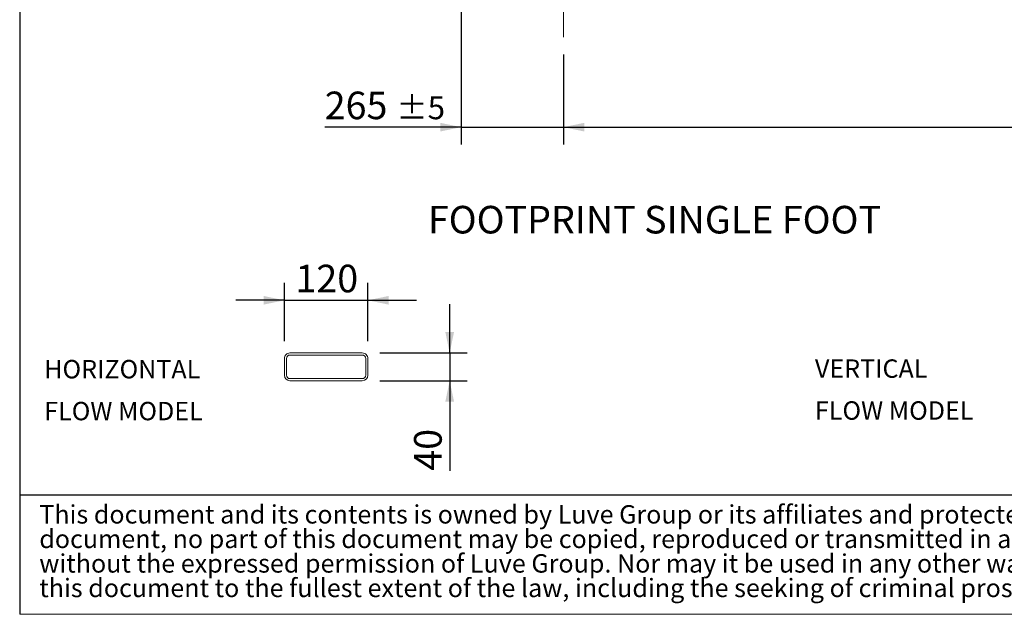
# Model space of a CAD drawing. Units: millimetres. Extents: x 132 to 9346, y 86 to 6540.
# Drawn here: x 132 to 2680, y 86 to 1626 of the extents above; entities that cross this region are included whole.
import ezdxf

# ---------------------------------------------------------------- set-up
doc = ezdxf.new("R2010")
doc.units = ezdxf.units.MM
doc.header["$LTSCALE"] = 45
doc.linetypes.add('SLD-Center', pattern=[19.05, 15.24, -1.27, 1.27, -1.27])
doc.linetypes.add('SLD-Solid', pattern=[0])
doc.layers.add('GEOMETRY', color=7, linetype='SLD-Solid')
doc.layers.add('TITLE', color=7, linetype='SLD-Solid')
doc.styles.add('SLDTEXTSTYLE0', font='TXT', dxfattribs={"width": 0.605})
doc.styles.add('SLDTEXTSTYLE2', font='TXT', dxfattribs={"width": 0.7})
doc.dimstyles.new('SLDDIMSTYLE1', dxfattribs={"dimtxt": 69.3446044921875, "dimasz": 53.99999999999999, "dimexe": 0, "dimexo": 0.0625, "dimgap": 17.33615112304688, "dimtad": 1, "dimdec": 0, "dimrnd": 1e-09, "dimzin": 12, "dimdsep": 46, "dimtxsty": 'SLDTEXTSTYLE0', "dimsah": 1, "dimcen": 0.09, "dimadec": 0, "dimazin": 3, "dimtol": 1, "dimtp": 5, "dimtm": 5, "dimtfac": 1, "dimtdec": 0, "dimtmove": 0, "dimatfit": 0, "dimfxl": 1, "dimfrac": 2, "dimtolj": 1, "dimarcsym": 0})
doc.dimstyles.new('SLDDIMSTYLE2', dxfattribs={"dimtxt": 69.3446044921875, "dimasz": 53.99999999999999, "dimexe": 0, "dimexo": 0.0625, "dimgap": 17.33615112304688, "dimtad": 1, "dimdec": 0, "dimrnd": 1e-09, "dimzin": 12, "dimdsep": 46, "dimtxsty": 'SLDTEXTSTYLE0', "dimsah": 1, "dimcen": 0.09, "dimadec": 0, "dimazin": 3, "dimtol": 1, "dimtp": 5, "dimtm": 5, "dimtfac": 1, "dimtdec": 0, "dimtofl": 0, "dimtmove": 0, "dimatfit": 3, "dimfxl": 1, "dimfrac": 2, "dimtolj": 1, "dimarcsym": 0})
doc.dimstyles.new('SLDDIMSTYLE9', dxfattribs={"dimtxt": 69.3446044921875, "dimasz": 53.99999999999999, "dimexe": 0, "dimexo": 0.0625, "dimgap": 17.33615112304688, "dimtad": 1, "dimdec": 0, "dimlfac": 0.5555555555555556, "dimrnd": 1e-09, "dimzin": 12, "dimdsep": 46, "dimtxsty": 'SLDTEXTSTYLE0', "dimsah": 1, "dimcen": 0.09, "dimadec": 0, "dimazin": 3, "dimtfac": 1, "dimtdec": 0, "dimtmove": 0, "dimatfit": 0, "dimfxl": 1, "dimfrac": 2, "dimtolj": 1, "dimtzin": 12, "dimarcsym": 0})

# ---------------------------------------------------------------- blocks, each defined once
blk = doc.blocks.new('SW_NOTE_0')
at = {"layer": 'GEOMETRY', "color": 0, "char_height": 47.62499999999999, "attachment_point": 1, "style": 'SLDTEXTSTYLE0'}
for s, insert in [('HORIZONTAL', (0, 61.39185110663981)), ('FLOW MODEL', (0, -47.10814502464621))]:
    blk.add_mtext(s, dxfattribs=dict(at, insert=insert))
blk = doc.blocks.new('SW_NOTE_1')
at = {"layer": 'GEOMETRY', "color": 0, "char_height": 47.62499999999999, "attachment_point": 1, "style": 'SLDTEXTSTYLE0'}
for s, insert in [('VERTICAL', (0, 61.39185110663981)), ('FLOW MODEL', (0, -47.10814502464621))]:
    blk.add_mtext(s, dxfattribs=dict(at, insert=insert))
blk = doc.blocks.new('SW_NOTE_2')
at = {"layer": 'TITLE', "color": 0, "char_height": 47.62499999999999, "attachment_point": 1, "style": 'SLDTEXTSTYLE2'}
for s, insert in [('This document and its contents is owned by Luve Group or its affiliates and protected by laws governing intellectual property and thereto related rights. Without limiting any rights related to this', (0, 61.39185110663981)), ('document, no part of this document may be copied, reproduced or transmitted in any form or by any means(electronic, mechanical, photocopying, recording, or otherwise), or for any purpose,', (0, -2.108148125950383)), ('without the expressed permission of Luve Group. Nor may it be used in any other way or for any other purpose than expressly permitted by Luve Group. Luve Group will enforce its rights related to', (0, -65.60814735854058)), ('this document to the fullest extent of the law, including the seeking of criminal prosecution.', (0, -129.1081465911308))]:
    blk.add_mtext(s, dxfattribs=dict(at, insert=insert))
blk = doc.blocks.new('_D_1')
at = {"layer": 'GEOMETRY', "color": 7}
for p, q in [((1274.230702060265, 1757.846002702837), (1274.23070206027, 1302.846002702835)), ((1539.230702060268, 1535.84600270284), (1539.230702060271, 1302.846002702838)), ((1274.23070206027, 1347.846002702835), (921.1953148629628, 1347.846002702831)), ((1274.23070206027, 1347.846002702835), (1539.23070206027, 1347.846002702838)), ((1539.23070206027, 1347.846002702838), (1665.23070206027, 1347.846002702839))]:
    blk.add_line(p, q, dxfattribs=at)
for points in [[(1274.23070206027, 1347.846002702835), (1220.23070206027, 1359.096002702835), (1220.23070206027, 1336.596002702835)], [(1539.23070206027, 1347.846002702838), (1593.23070206027, 1336.596002702838), (1593.23070206027, 1359.096002702838)]]:
    blk.add_solid(points, dxfattribs=at)
at = {"layer": 'GEOMETRY', "color": 7, "attachment_point": 1, "style": 'SLDTEXTSTYLE0'}
for s, insert, char_height in [('265', (921.1953148629619, 1439.933779362793), 71.43749999999999), ('±5', (1106.403649450476, 1427.959253652464), 59.53125)]:
    blk.add_mtext(s, dxfattribs=dict(at, insert=insert, char_height=char_height))
blk = doc.blocks.new('_D_2')
at = {"layer": 'GEOMETRY', "color": 7}
for p, q in [((1539.230702060268, 1535.84600270284), (1539.230702060268, 1302.846002702819)), ((5739.230702060268, 1535.846002702884), (5739.230702060268, 1302.846002702819)), ((1539.230702060268, 1347.846002702819), (5739.230702060268, 1347.846002702819))]:
    blk.add_line(p, q, dxfattribs=at)
for points in [[(1539.230702060268, 1347.846002702819), (1593.230702060268, 1336.596002702819), (1593.230702060268, 1359.096002702819)], [(5739.230702060268, 1347.846002702819), (5685.230702060268, 1359.096002702819), (5685.230702060268, 1336.596002702819)]]:
    blk.add_solid(points, dxfattribs=at)
at = {"layer": 'GEOMETRY', "color": 7, "attachment_point": 1, "style": 'SLDTEXTSTYLE0'}
for s, insert, char_height in [('4200', (3541.424004440149, 1439.933779362779), 71.43749999999999), ('±5', (3779.549012039741, 1427.959253652449), 59.53125)]:
    blk.add_mtext(s, dxfattribs=dict(at, insert=insert, char_height=char_height))
blk = doc.blocks.new('_D_27')
at = {"layer": 'GEOMETRY'}
for p, q in [((816.8645837602362, 793.7973280315206), (816.8645837602345, 944.526457095532)), ((1032.864583760236, 793.7973280315231), (1032.864583760235, 944.5264570955345)), ((816.864583760235, 899.5264570955319), (690.864583760235, 899.5264570955305)), ((816.864583760235, 899.5264570955319), (1032.864583760235, 899.5264570955344)), ((1032.864583760235, 899.5264570955344), (1158.864583760235, 899.5264570955359))]:
    blk.add_line(p, q, dxfattribs=at)
for points in [[(816.864583760235, 899.5264570955319), (762.8645837602348, 910.7764570955313), (762.8645837602351, 888.2764570955313)], [(1032.864583760235, 899.5264570955344), (1086.864583760235, 888.276457095535), (1086.864583760235, 910.776457095535)]]:
    blk.add_solid(points, dxfattribs=at)
at = {"layer": 'GEOMETRY', "insert": (845.4895847194973, 991.6142337554927), "char_height": 71.43749999999999, "attachment_point": 1, "style": 'SLDTEXTSTYLE0'}
blk.add_mtext('120', dxfattribs=at)
blk = doc.blocks.new('_D_28')
at = {"layer": 'GEOMETRY'}
for p, q in [((1244.643038252614, 763.1973280315253), (1244.643038252613, 889.1973280315254)), ((1063.464583760237, 763.1973280315235), (1289.643038252614, 763.1973280315258)), ((1244.643038252614, 763.1973280315253), (1244.643038252615, 691.1973280315252)), ((1063.464583760237, 691.1973280315233), (1289.643038252615, 691.1973280315257)), ((1244.643038252615, 691.1973280315252), (1244.643038252618, 458.2806602581265))]:
    blk.add_line(p, q, dxfattribs=at)
for points in [[(1244.643038252614, 763.1973280315253), (1255.893038252614, 817.1973280315254), (1233.393038252614, 817.1973280315252)], [(1244.643038252615, 691.1973280315252), (1233.393038252615, 637.1973280315251), (1255.893038252615, 637.1973280315253)]]:
    blk.add_solid(points, dxfattribs=at)
at = {"layer": 'GEOMETRY', "insert": (1152.555261592658, 458.2806602581257), "char_height": 71.43749999999999, "attachment_point": 1, "rotation": 90.00000000000102, "style": 'SLDTEXTSTYLE0'}
blk.add_mtext('40', dxfattribs=at)

msp = doc.modelspace()

# ---------------------------------------------------------------- linework, layer by layer
at = {"color": 7, "linetype": 'SLD-Solid', "lineweight": 15}
for p, q in [((816.8645834920155, 748.7972988490867), (816.864583492016, 705.5974258785055)), ((822.2645810243833, 748.7972988490867), (822.2645810243836, 705.5974258785055)), ((1018.464583009218, 763.197328031523), (831.2645824995981, 763.1973280315211)), ((1018.464583009218, 757.7972902660201), (831.2645824995981, 757.7972902660182)), ((1027.464587837195, 705.5974258785079), (1027.464587837194, 748.797298849089)), ((1032.864585369562, 705.5974258785079), (1032.864585369562, 748.797298849089)), ((831.2645824995989, 696.5974344615748), (1018.464583009219, 696.5974344615768)), ((831.2645824995989, 691.1973966960719), (1018.464583009219, 691.1973966960738))]:
    msp.add_line(p, q, dxfattribs=at)
for centre, radius, start, end in [((831.2645837602366, 748.7973280315211), 14.39999999999998, 90.00000000000045, 180.0000000000026), ((831.2645837602366, 748.7973280315211), 9.000000000000114, 90, 180.0000000000037), ((1018.464583760237, 748.7973280315232), 14.39999999999998, 0, 90.00000000000045), ((1018.464583760237, 748.7973280315232), 8.999999999999886, 0, 90), ((831.2645837602371, 705.597328031521), 14.39999999999998, 180.0000000000022, 270.0000000000017), ((831.2645837602371, 705.597328031521), 8.999999999999773, 180.000000000003, 270.0000000000022), ((1018.464583760237, 705.597328031523), 9.000000000000227, 270.0000000000022, 0), ((1018.464583760237, 705.597328031523), 14.40000000000009, 270.0000000000017, 0)]:
    msp.add_arc(centre, radius, start, end, dxfattribs=at)
at = {"layer": 'GEOMETRY', "color": 7, "linetype": 'SLD-Center', "lineweight": 0}
msp.add_line((1539.230702060265, 1784.84600270284), (1539.230702060268, 1580.84600270284), dxfattribs=at)
at = {"layer": 'GEOMETRY', "color": 7}
msp.add_line((131.7820601964414, 395.4357089648025), (6659.945761951064, 395.4357089648025), dxfattribs=at)
at = {"layer": 'GEOMETRY', "lineweight": 0}
msp.add_line((131.7820601964414, 86.37416053359243), (9346.320284027384, 86.37416053359243), dxfattribs=at)
at = {"layer": 'TITLE', "color": 7, "linetype": 'SLD-Solid'}
msp.add_line((131.7820601964414, 6540.066446217955), (131.7820601964414, 86.37416053359243), dxfattribs=at)

# ---------------------------------------------------------------- block references
at = {"layer": 'GEOMETRY'}
for name, p in [('SW_NOTE_0', (195.2990854818611, 683.6201204426718)), ('SW_NOTE_1', (2190.033482739701, 685.0598910675116))]:
    msp.add_blockref(name, p, dxfattribs=at)
at = {"layer": 'TITLE', "color": 7}
msp.add_blockref('SW_NOTE_2', (182.421557022107, 307.6257108607028), dxfattribs=at)

# ---------------------------------------------------------------- texts
at = {"layer": 'GEOMETRY', "insert": (1188.271171189842, 1144.003559511899), "char_height": 71.43749999999999, "attachment_point": 1, "style": 'SLDTEXTSTYLE0'}
msp.add_mtext('FOOTPRINT SINGLE FOOT', dxfattribs=at)

# ---------------------------------------------------------------- dimensions: what is measured, and where the dimension line sits
at = {"layer": 'GEOMETRY', "color": 7}
dim = msp.add_linear_dim(base=(1539.23070206027, 1347.846002702838), p1=(1274.230702060265, 1802.846002702837), p2=(1539.230702060268, 1580.84600270284), angle=5.899268818992245e-13, dimstyle='SLDDIMSTYLE1', dxfattribs=at)
dim.commit()
dim.dimension.update_dxf_attribs({"geometry": '_D_1', "text_midpoint": (1057.621098720665, 1347.846002702833), "dimtype": 160})
dim = msp.add_linear_dim(base=(5739.230702060268, 1347.84600270282), p1=(1539.230702060268, 1580.84600270284), p2=(5739.230702060268, 1580.846002702884), dimstyle='SLDDIMSTYLE2', dxfattribs=at)
dim.commit()
dim.dimension.update_dxf_attribs({"geometry": '_D_2', "text_midpoint": (3704.308124803891, 1347.84600270282), "dimtype": 160})
at = {"layer": 'GEOMETRY'}
for base, p1, p2, angle, picture, middle in [((1032.864583760235, 899.5264570955344), (816.8645837602367, 748.7973280315205), (1032.864583760237, 748.797328031523), 6.634401468889821e-13, '_D_27', (924.8645837602351, 899.5264570955331)), ((1244.643038252615, 691.1973280315252), (1018.464583760237, 763.197328031523), (1018.464583760237, 691.1973280315228), 90.0000000000002, '_D_28', (1244.643038252617, 511.1973280315155))]:
    dim = msp.add_linear_dim(base=base, p1=p1, p2=p2, angle=angle, dimstyle='SLDDIMSTYLE9', dxfattribs=at)
    dim.commit()
    dim.dimension.update_dxf_attribs({"geometry": picture, "text_midpoint": middle, "dimtype": 160})

doc.saveas('drawing.dxf')
